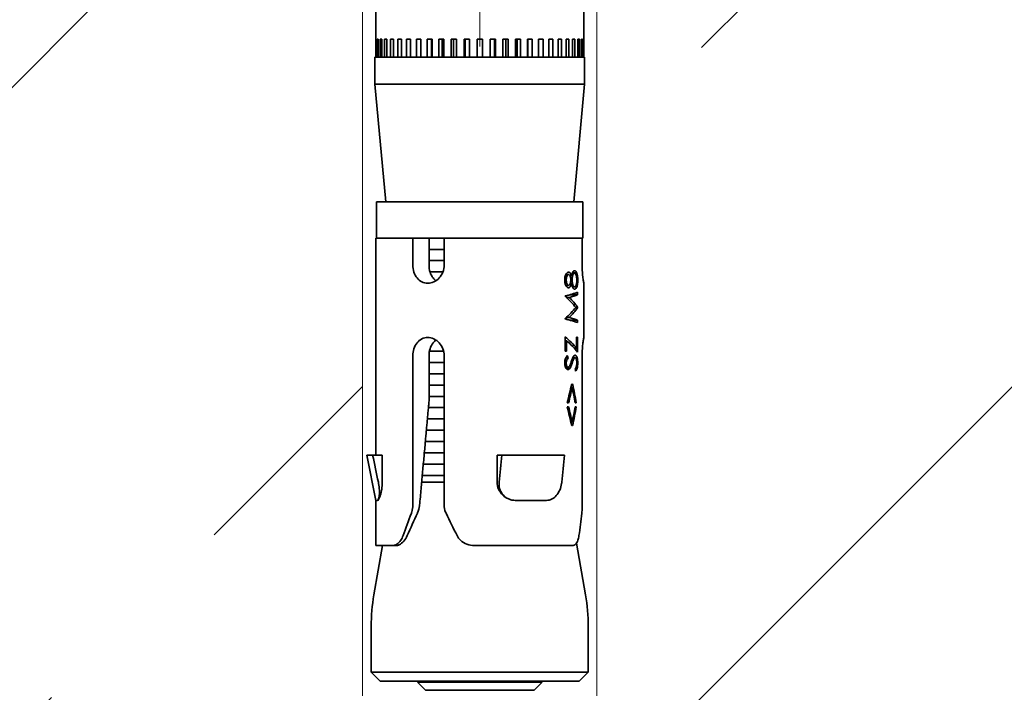
# Model space of a CAD drawing. Units: millimetres. Extents: x 20 to 400, y 20 to 574.
# Drawn here: x 187 to 241, y 153 to 190 of the extents above; entities that cross this region are included whole.
import ezdxf

# ---------------------------------------------------------------- set-up
doc = ezdxf.new("R2010")
doc.units = ezdxf.units.MM
doc.header["$LTSCALE"] = 2
for name, color, linetype, lineweight in [('Dimension (ISO)', 7, 'Continuous', 18), ('Hatch (ISO)', 7, 'Continuous', 18), ('Sketch Geometry (ISO)', 7, 'Continuous', 18), ('Visible (ISO)', 7, 'Continuous', 35)]:
    doc.layers.add(name, color=color, linetype=linetype, lineweight=lineweight)
doc.styles.add('Note Text (DIN)', font='isocpeur.ttf')
doc.dimstyles.new('Default (DIN)', dxfattribs={"dimscale": 2, "dimtxt": 3.5, "dimasz": 2.5, "dimexe": 3.175, "dimexo": 0.8, "dimgap": 0.8, "dimtad": 1, "dimrnd": 1e-08, "dimtxsty": 'Note Text (DIN)', "dimcen": 0.09, "dimdle": 10, "dimclrd": 256, "dimclre": 256, "dimclrt": 256, "dimadec": 0, "dimazin": 2, "dimtfac": 0.714286, "dimtmove": 0, "dimatfit": 3, "dimfxl": 1, "dimtolj": 1, "dimlwd": -1, "dimlwe": -1, "dimarcsym": 0})

# ---------------------------------------------------------------- blocks, each defined once
blk = doc.blocks.new('*D18')
at = {"layer": 'Defpoints', "color": 0, "transparency": 16777216}
for p in [(212.283, 231.091), (212.283, 195.035), (107.674, 191.859)]:
    blk.add_point(p, dxfattribs=at)
at = {"layer": 'Dimension (ISO)', "transparency": 16777216}
for p, q in [((212.283, 229.491), (212.283, 188.685)), ((112.674, 195.035), (207.283, 195.035))]:
    blk.add_line(p, q, dxfattribs=at)
for points in [[(112.674, 195.868), (112.674, 194.202), (107.674, 195.035)], [(207.283, 195.868), (207.283, 194.202), (212.283, 195.035)]]:
    blk.add_solid(points, dxfattribs=at)
at = {"layer": 'Dimension (ISO)', "transparency": 16777216, "insert": (119.029, 205.735), "char_height": 7, "attachment_point": 1, "style": 'Note Text (DIN)'}
blk.add_mtext('\\A1; \\fISOCPEUR|b0|i0;min. edge distance', dxfattribs=at)

msp = doc.modelspace()

# ---------------------------------------------------------------- hatches: boundary and pattern name
at = {"layer": 'Hatch (ISO)'}
h = msp.add_hatch(dxfattribs=at)
h.set_pattern_fill('ANSI33', color=256, scale=203.2, style=0)
h.set_pattern_definition([(45, (0, 0), (-35.921, 35.921), []), (45, (35.92, 0), (-35.921, 35.921), [25.4, -12.7])])
h.paths.add_polyline_path([(218.757, 224.091), (218.757, 152.784), (205.809, 152.784), (205.809, 224.091), (107.674, 224.091), (107.674, 115.634), (395.148, 115.634), (395.148, 224.091)])

# ---------------------------------------------------------------- linework, layer by layer
at = {"layer": 'Sketch Geometry (ISO)'}
for p, q in [((205.809, 152.784), (205.809, 225.591)), ((218.757, 225.591), (218.757, 152.784))]:
    msp.add_line(p, q, dxfattribs=at)
at = {"layer": 'Visible (ISO)'}
for p, q in [((206.533, 225.591), (206.533, 188.091)), ((218.033, 218.22), (218.033, 188.091)), ((206.537, 188.091), (206.537, 189.091)), ((206.556, 189.091), (206.537, 189.091)), ((206.556, 189.091), (206.556, 188.091)), ((206.609, 188.091), (206.609, 189.091)), ((206.665, 189.091), (206.609, 189.091)), ((206.665, 189.091), (206.665, 188.091)), ((206.77, 188.091), (206.77, 189.091)), ((206.863, 189.091), (206.77, 189.091)), ((206.863, 189.091), (206.863, 188.091)), ((207.018, 188.091), (207.018, 189.091)), ((207.146, 189.091), (207.018, 189.091)), ((207.146, 189.091), (207.146, 188.091)), ((207.349, 188.091), (207.349, 189.091)), ((207.51, 189.091), (207.349, 189.091)), ((207.51, 189.091), (207.51, 188.091)), ((207.758, 188.091), (207.758, 189.091)), ((207.95, 189.091), (207.758, 189.091)), ((207.95, 189.091), (207.95, 188.091)), ((208.239, 188.091), (208.239, 189.091)), ((208.457, 189.091), (208.239, 189.091)), ((208.457, 189.091), (208.457, 188.091)), ((208.783, 188.091), (208.783, 189.091)), ((209.026, 189.091), (208.783, 189.091)), ((209.026, 189.091), (209.026, 188.091)), ((209.382, 188.091), (209.382, 189.091)), ((209.645, 189.091), (209.382, 189.091)), ((209.622, 189.091), (209.622, 188.091)), ((209.645, 189.091), (209.645, 188.091)), ((210.027, 188.091), (210.027, 189.091)), ((210.306, 189.091), (210.027, 189.091)), ((210.211, 189.091), (210.211, 188.091)), ((210.306, 189.091), (210.306, 188.091)), ((210.708, 188.091), (210.708, 189.091)), ((210.999, 189.091), (210.708, 189.091)), ((210.832, 189.091), (210.832, 188.091)), ((210.999, 189.091), (210.999, 188.091)), ((211.414, 188.091), (211.414, 189.091)), ((211.711, 189.091), (211.414, 189.091)), ((211.476, 189.091), (211.476, 188.091)), ((211.711, 189.091), (211.711, 188.091)), ((212.133, 188.091), (212.133, 189.091)), ((212.433, 189.091), (212.133, 189.091)), ((212.433, 189.091), (212.433, 188.091)), ((212.855, 188.091), (212.855, 189.091)), ((213.152, 189.091), (212.855, 189.091)), ((213.09, 188.091), (213.09, 189.091)), ((213.152, 189.091), (213.152, 188.091)), ((213.567, 188.091), (213.567, 189.091)), ((213.858, 189.091), (213.567, 189.091)), ((213.734, 188.091), (213.734, 189.091)), ((213.858, 189.091), (213.858, 188.091)), ((214.259, 188.091), (214.259, 189.091)), ((214.538, 189.091), (214.259, 189.091)), ((214.355, 188.091), (214.355, 189.091)), ((214.538, 189.091), (214.538, 188.091)), ((214.921, 188.091), (214.921, 189.091)), ((215.183, 189.091), (214.921, 189.091)), ((214.944, 188.091), (214.944, 189.091)), ((215.183, 189.091), (215.183, 188.091)), ((215.54, 188.091), (215.54, 189.091)), ((215.783, 189.091), (215.54, 189.091)), ((215.783, 189.091), (215.783, 188.091)), ((216.108, 188.091), (216.108, 189.091)), ((216.327, 189.091), (216.108, 189.091)), ((216.327, 189.091), (216.327, 188.091)), ((216.616, 188.091), (216.616, 189.091)), ((216.807, 189.091), (216.616, 189.091)), ((216.807, 189.091), (216.807, 188.091)), ((217.056, 188.091), (217.056, 189.091)), ((217.217, 189.091), (217.056, 189.091)), ((217.217, 189.091), (217.217, 188.091)), ((217.42, 188.091), (217.42, 189.091)), ((217.548, 189.091), (217.42, 189.091)), ((217.548, 189.091), (217.548, 188.091)), ((217.703, 188.091), (217.703, 189.091)), ((217.796, 189.091), (217.703, 189.091)), ((217.796, 189.091), (217.796, 188.091)), ((217.901, 188.091), (217.901, 189.091)), ((217.957, 189.091), (217.901, 189.091)), ((217.957, 189.091), (217.957, 188.091)), ((218.01, 188.091), (218.01, 189.091)), ((218.029, 189.091), (218.01, 189.091)), ((218.029, 189.091), (218.029, 188.091)), ((218.083, 188.091), (206.483, 188.091)), ((206.483, 186.591), (206.483, 188.091)), ((218.083, 186.591), (218.083, 188.091)), ((218.083, 186.591), (206.483, 186.591)), ((207.083, 180.091), (206.483, 186.591)), ((217.483, 180.091), (218.083, 186.591)), ((217.983, 180.091), (206.583, 180.091)), ((206.583, 178.091), (206.583, 180.091)), ((217.983, 178.091), (217.983, 180.091)), ((208.586, 178.091), (206.533, 178.091)), ((206.533, 178.091), (206.533, 166.091)), ((208.586, 178.091), (208.586, 176.591)), ((208.611, 178.091), (208.586, 178.091)), ((210.318, 178.091), (208.611, 178.091)), ((209.48, 178.091), (209.48, 176.591)), ((217.945, 178.091), (210.318, 178.091)), ((210.318, 176.591), (210.318, 178.091)), ((217.983, 178.091), (217.945, 178.091)), ((217.945, 178.091), (217.945, 176.591)), ((209.48, 177.466), (210.318, 177.466)), ((209.48, 176.841), (210.318, 176.841)), ((209.535, 176.216), (210.248, 176.216)), ((217.038, 176.072), (217.189, 176.072)), ((217.348, 175.994), (217.275, 175.994)), ((217.396, 176.149), (217.525, 176.149)), ((217.644, 176.17), (217.405, 176.17)), ((216.978, 175.773), (217.065, 175.773)), ((217.04, 175.476), (217.191, 175.476)), ((217.348, 175.56), (217.275, 175.56)), ((217.315, 175.782), (217.388, 175.782)), ((217.398, 175.399), (217.531, 175.399)), ((217.702, 175.772), (217.648, 175.772)), ((218.033, 175.591), (218.033, 172.591)), ((217, 174.873), (217, 174.892)), ((217.228, 174.813), (217.068, 174.813)), ((217.689, 174.956), (217.259, 174.956)), ((217.689, 175.091), (217.689, 174.956)), ((217.689, 174.271), (217.578, 174.271)), ((217.689, 174.241), (217.58, 174.241)), ((217.689, 174.271), (217.689, 174.241)), ((217.227, 173.697), (217.069, 173.697)), ((217, 173.616), (217, 173.636)), ((217.689, 173.554), (217.255, 173.554)), ((217.689, 173.554), (217.689, 173.418)), ((217, 171.841), (217, 172.63)), ((217.634, 172.001), (217.634, 172.611)), ((217.634, 172.611), (217.689, 172.611)), ((217.689, 172.611), (217.689, 171.784)), ((217.086, 172.413), (217, 172.413)), ((217.086, 172.413), (217.086, 171.841)), ((217.219, 172.442), (217.219, 172.442)), ((208.586, 171.591), (208.586, 163.327)), ((209.48, 171.591), (209.48, 169.091)), ((209.504, 171.841), (210.287, 171.841)), ((210.318, 163.327), (210.318, 171.591)), ((217, 171.841), (217.086, 171.841)), ((217.169, 171.47), (217.042, 171.47)), ((217.552, 171.476), (217.425, 171.476)), ((217.634, 172.001), (217.513, 172.001)), ((217.945, 171.591), (217.945, 163.327)), ((209.48, 171.216), (210.318, 171.216)), ((217.065, 171.177), (216.978, 171.177)), ((217.168, 170.957), (217.021, 170.957)), ((217.491, 171.422), (217.401, 171.422)), ((217.702, 171.182), (217.648, 171.182)), ((209.48, 170.591), (210.318, 170.591)), ((217.288, 170.906), (217.048, 170.906)), ((209.48, 169.966), (210.318, 169.966)), ((217.368, 170.014), (217.416, 170.014)), ((209.48, 169.341), (210.318, 169.341)), ((217.392, 169.818), (217.323, 169.818)), ((217.118, 168.976), (217.196, 168.976)), ((217.118, 168.764), (217.196, 168.764)), ((217.563, 168.764), (217.62, 168.764)), ((217.564, 168.976), (217.62, 168.976)), ((209.446, 168.716), (210.318, 168.716)), ((209.389, 168.091), (210.318, 168.091)), ((217.392, 167.923), (217.323, 167.923)), ((217.367, 167.726), (217.417, 167.726)), ((209.333, 167.466), (210.318, 167.466)), ((209.276, 166.841), (210.318, 166.841)), ((206.362, 166.091), (206.033, 166.091)), ((206.533, 163.591), (206.033, 166.091)), ((206.362, 166.091), (206.892, 166.091)), ((206.892, 164.591), (206.892, 166.091)), ((209.22, 166.216), (210.318, 166.216)), ((213.246, 166.091), (213.246, 164.591)), ((213.512, 166.091), (213.246, 166.091)), ((216.976, 166.091), (213.512, 166.091)), ((209.163, 165.591), (210.318, 165.591)), ((209.107, 164.966), (210.318, 164.966)), ((210.318, 164.591), (209.073, 164.591)), ((206.621, 163.591), (206.533, 163.591)), ((206.533, 163.591), (206.533, 161.091)), ((215.98, 163.591), (214.248, 163.591)), ((217.627, 161.223), (218.131, 158.364)), ((206.916, 161.091), (206.435, 158.364)), ((207.456, 161.091), (206.533, 161.091)), ((207.648, 161.091), (207.456, 161.091)), ((217.402, 161.091), (211.99, 161.091)), ((206.283, 154.091), (206.283, 156.627)), ((218.283, 154.091), (218.283, 156.627)), ((206.783, 153.591), (206.283, 154.091)), ((218.283, 154.091), (206.283, 154.091)), ((217.783, 153.591), (218.283, 154.091)), ((206.783, 153.591), (217.783, 153.591)), ((208.895, 153.591), (208.833, 153.541)), ((208.833, 153.541), (215.733, 153.541)), ((209.283, 153.091), (208.833, 153.541)), ((215.283, 153.091), (215.733, 153.541)), ((215.671, 153.591), (215.733, 153.541)), ((209.283, 153.091), (215.283, 153.091))]:
    msp.add_line(p, q, dxfattribs=at)
for centre, radius, start, end in [((1454.338, 429.518), 1275.476, 191.919194, 191.988069), ((216.283, 156.627), 10, 170, 180), ((208.283, 156.627), 10, 0, 10)]:
    msp.add_arc(centre, radius, start, end, dxfattribs=at)
for centre, major_axis, ratio, start_param, end_param in [((207.152, 171.531), (9.173, -9.081), 0.652244, 0.982662, 0.993853), ((202.575, 170.789), (-11.373, 13.54), 0.774559, 4.131701, 4.139551), ((-410.684, 429.605), (0, 1275.899), 0.5, 4.503158, 4.50436), ((-407.219, 429.605), (0, -1275.899), 0.5, 1.361565, 1.362767), ((212.283, 165.091), (5.23, 11.448), 0.208712, 1.859338, 1.970298), ((210.642, 161.301), (4.858, 10.705), 0.195521, 1.51184, 1.627381), ((212.283, 165.091), (-5.23, 11.448), 0.208712, 1.669212, 1.780172), ((212.283, 165.091), (0, 11.5), 0.5, 4.40795, 4.518911)]:
    msp.add_ellipse(centre, major_axis=major_axis, ratio=ratio, start_param=start_param, end_param=end_param, dxfattribs=at)
for points, knots in [([(208.586, 176.591), (208.586, 176.466), (208.605, 176.331), (208.685, 176.085), (208.746, 175.973), (208.889, 175.796), (208.98, 175.719), (209.185, 175.617), (209.299, 175.591), (209.517, 175.591), (209.635, 175.617), (209.857, 175.719), (209.96, 175.796), (210.124, 175.973), (210.197, 176.085), (210.294, 176.331), (210.318, 176.466), (210.318, 176.591)], [0, 0, 0, 0, 0.0377519, 0.0377519, 0.0755038, 0.0755038, 0.1132545, 0.1132545, 0.1510052, 0.1510052, 0.1887559, 0.1887559, 0.2265066, 0.2265066, 0.2642584, 0.2642584, 0.3020103, 0.3020103, 0.3020103, 0.3020103]), ([(209.48, 176.591), (209.48, 176.465), (209.499, 176.331), (209.575, 176.085), (209.633, 175.973), (209.747, 175.827), (209.8, 175.774), (209.859, 175.73)], [0.3027374, 0.3027374, 0.3027374, 0.3027374, 0.3405822, 0.3405822, 0.3784271, 0.3784271, 0.4030421, 0.4030421, 0.4030421, 0.4030421]), ([(217.945, 176.591), (217.945, 176.466), (217.95, 176.331), (217.967, 176.085), (217.978, 175.973), (218, 175.796), (218.012, 175.719), (218.028, 175.617), (218.033, 175.591), (218.033, 175.591)], [0, 0, 0, 0, 0.0377519, 0.0377519, 0.0755038, 0.0755038, 0.1132545, 0.1132545, 0.1510052, 0.1510052, 0.1510052, 0.1510052]), ([(216.978, 175.781), (216.978, 175.798), (216.979, 175.813), (216.979, 175.827), (216.98, 175.833), (216.98, 175.839), (216.981, 175.845), (216.981, 175.848), (216.981, 175.851), (216.981, 175.853), (216.981, 175.856), (216.981, 175.857), (216.982, 175.861), (216.984, 175.886), (216.988, 175.912), (216.994, 175.938), (216.999, 175.964), (217.006, 175.988), (217.013, 176.011), (217.021, 176.034), (217.029, 176.055), (217.039, 176.075), (217.06, 176.116), (217.083, 176.148), (217.109, 176.171), (217.123, 176.182), (217.137, 176.192), (217.15, 176.198), (217.154, 176.199), (217.157, 176.201), (217.161, 176.202), (217.162, 176.202), (217.164, 176.203), (217.166, 176.203), (217.167, 176.204), (217.168, 176.204), (217.17, 176.204), (217.175, 176.205), (217.182, 176.206), (217.192, 176.207)], [0, 0, 0, 0, 0.0625, 0.0625, 0.0625, 0.09375, 0.09375, 0.09375, 0.109376, 0.109376, 0.109376, 0.125, 0.125, 0.125, 0.25, 0.25, 0.25, 0.375134, 0.375134, 0.375134, 0.5, 0.5, 0.5, 0.75, 0.75, 0.75, 0.874665, 0.874665, 0.874665, 0.906189, 0.906189, 0.906189, 0.921761, 0.921761, 0.921761, 0.937433, 0.937433, 0.937433, 1, 1, 1, 1]), ([(217.189, 176.072), (217.178, 176.071), (217.169, 176.069), (217.152, 176.059), (217.142, 176.051), (217.121, 176.025), (217.106, 176.003), (217.083, 175.943), (217.077, 175.912), (217.067, 175.849), (217.066, 175.811), (217.065, 175.773)], [-0.03815674, -0.03815674, -0.03815674, -0.03815674, -0.02902117, -0.02902117, -0.02271679, -0.02271679, -0.0170508, -0.0170508, -0.01129831, -0.01129831, 0, 0, 0, 0]), ([(217.315, 175.779), (217.315, 175.801), (217.314, 175.817), (217.313, 175.833), (217.312, 175.841), (217.311, 175.85), (217.31, 175.858), (217.309, 175.867), (217.308, 175.875), (217.307, 175.884), (217.304, 175.901), (217.3, 175.918), (217.296, 175.933), (217.292, 175.949), (217.288, 175.963), (217.282, 175.977), (217.277, 175.991), (217.271, 176.003), (217.264, 176.015), (217.257, 176.026), (217.25, 176.035), (217.241, 176.045), (217.237, 176.049), (217.233, 176.053), (217.229, 176.057), (217.227, 176.058), (217.224, 176.06), (217.222, 176.061), (217.22, 176.063), (217.218, 176.064), (217.216, 176.065), (217.21, 176.069), (217.2, 176.071), (217.189, 176.072)], [0, 0, 0, 0, 0.125, 0.125, 0.125, 0.186179, 0.186179, 0.186179, 0.25, 0.25, 0.25, 0.373387, 0.373387, 0.373387, 0.5, 0.5, 0.5, 0.625015, 0.625015, 0.625015, 0.75, 0.75, 0.75, 0.81247, 0.81247, 0.81247, 0.843739, 0.843739, 0.843739, 0.875, 0.875, 0.875, 1, 1, 1, 1]), ([(217.192, 176.207), (217.198, 176.206), (217.203, 176.206), (217.207, 176.205), (217.209, 176.205), (217.211, 176.205), (217.213, 176.204), (217.214, 176.204), (217.215, 176.204), (217.215, 176.204), (217.216, 176.204), (217.217, 176.204), (217.218, 176.203), (217.226, 176.201), (217.234, 176.197), (217.242, 176.192), (217.251, 176.187), (217.258, 176.181), (217.266, 176.173), (217.269, 176.169), (217.273, 176.165), (217.277, 176.161), (217.28, 176.157), (217.284, 176.152), (217.287, 176.147), (217.293, 176.138), (217.299, 176.128), (217.305, 176.116), (217.308, 176.11), (217.31, 176.104), (217.313, 176.098), (217.315, 176.094), (217.316, 176.091), (217.317, 176.088), (217.318, 176.086), (217.319, 176.084), (217.32, 176.083), (217.32, 176.081), (217.321, 176.079), (217.322, 176.077), (217.329, 176.057), (217.338, 176.03), (217.348, 175.994)], [0, 0, 0, 0, 0.0625, 0.0625, 0.0625, 0.09375, 0.09375, 0.09375, 0.109377, 0.109377, 0.109377, 0.125, 0.125, 0.125, 0.25, 0.25, 0.25, 0.375, 0.375, 0.375, 0.437505, 0.437505, 0.437505, 0.5, 0.5, 0.5, 0.625, 0.625, 0.625, 0.6875, 0.6875, 0.6875, 0.71875, 0.71875, 0.71875, 0.734379, 0.734379, 0.734379, 0.75, 0.75, 0.75, 1, 1, 1, 1]), ([(217.348, 175.994), (217.354, 176.017), (217.359, 176.038), (217.364, 176.056), (217.367, 176.066), (217.37, 176.075), (217.372, 176.083), (217.373, 176.087), (217.375, 176.091), (217.376, 176.094), (217.376, 176.096), (217.377, 176.098), (217.378, 176.1), (217.378, 176.102), (217.379, 176.103), (217.379, 176.105), (217.386, 176.125), (217.393, 176.142), (217.399, 176.158), (217.403, 176.166), (217.406, 176.174), (217.41, 176.181), (217.411, 176.184), (217.413, 176.188), (217.415, 176.191), (217.416, 176.194), (217.418, 176.197), (217.42, 176.2), (217.428, 176.214), (217.436, 176.227), (217.444, 176.237), (217.448, 176.242), (217.453, 176.247), (217.457, 176.251), (217.461, 176.256), (217.465, 176.259), (217.47, 176.263), (217.475, 176.267), (217.479, 176.27), (217.484, 176.273), (217.486, 176.274), (217.488, 176.275), (217.491, 176.276), (217.493, 176.277), (217.495, 176.278), (217.497, 176.279), (217.504, 176.281), (217.513, 176.283), (217.524, 176.284)], [0, 0, 0, 0, 0.125, 0.125, 0.125, 0.1875, 0.1875, 0.1875, 0.21875, 0.21875, 0.21875, 0.234376, 0.234376, 0.234376, 0.25, 0.25, 0.25, 0.375, 0.375, 0.375, 0.4375, 0.4375, 0.4375, 0.468754, 0.468754, 0.468754, 0.5, 0.5, 0.5, 0.625, 0.625, 0.625, 0.687497, 0.687497, 0.687497, 0.75, 0.75, 0.75, 0.8125, 0.8125, 0.8125, 0.843759, 0.843759, 0.843759, 0.875, 0.875, 0.875, 1, 1, 1, 1]), ([(217.525, 176.149), (217.52, 176.149), (217.515, 176.148), (217.51, 176.146), (217.508, 176.146), (217.506, 176.145), (217.504, 176.144), (217.501, 176.143), (217.5, 176.142), (217.498, 176.141), (217.493, 176.138), (217.489, 176.135), (217.485, 176.131), (217.483, 176.129), (217.48, 176.127), (217.478, 176.124), (217.476, 176.122), (217.473, 176.119), (217.471, 176.116), (217.463, 176.106), (217.456, 176.094), (217.448, 176.08), (217.445, 176.072), (217.441, 176.065), (217.437, 176.056), (217.434, 176.048), (217.43, 176.039), (217.427, 176.03), (217.42, 176.012), (217.415, 175.994), (217.41, 175.975), (217.405, 175.955), (217.4, 175.934), (217.397, 175.914), (217.396, 175.904), (217.394, 175.893), (217.393, 175.882), (217.392, 175.877), (217.392, 175.871), (217.391, 175.866), (217.391, 175.863), (217.391, 175.86), (217.391, 175.857), (217.39, 175.855), (217.39, 175.851), (217.39, 175.849), (217.389, 175.832), (217.388, 175.809), (217.388, 175.782)], [0, 0, 0, 0, 0.062486, 0.062486, 0.062486, 0.093749, 0.093749, 0.093749, 0.125, 0.125, 0.125, 0.187475, 0.187475, 0.187475, 0.218741, 0.218741, 0.218741, 0.25, 0.25, 0.25, 0.374974, 0.374974, 0.374974, 0.437493, 0.437493, 0.437493, 0.5, 0.5, 0.5, 0.625017, 0.625017, 0.625017, 0.75, 0.75, 0.75, 0.812472, 0.812472, 0.812472, 0.843729, 0.843729, 0.843729, 0.859369, 0.859369, 0.859369, 0.875, 0.875, 0.875, 1, 1, 1, 1]), ([(217.524, 176.284), (217.531, 176.283), (217.537, 176.283), (217.543, 176.281), (217.546, 176.281), (217.548, 176.28), (217.551, 176.279), (217.552, 176.279), (217.553, 176.279), (217.555, 176.278), (217.556, 176.278), (217.557, 176.277), (217.558, 176.277), (217.57, 176.272), (217.58, 176.265), (217.59, 176.255), (217.595, 176.25), (217.6, 176.245), (217.605, 176.239), (217.61, 176.233), (217.615, 176.226), (217.619, 176.218), (217.622, 176.215), (217.624, 176.211), (217.626, 176.207), (217.627, 176.206), (217.628, 176.204), (217.629, 176.202), (217.63, 176.2), (217.631, 176.199), (217.631, 176.197), (217.635, 176.191), (217.639, 176.182), (217.644, 176.17)], [0, 0, 0, 0, 0.125, 0.125, 0.125, 0.1875, 0.1875, 0.1875, 0.218751, 0.218751, 0.218751, 0.25, 0.25, 0.25, 0.5, 0.5, 0.5, 0.626595, 0.626595, 0.626595, 0.75, 0.75, 0.75, 0.812098, 0.812098, 0.812098, 0.843333, 0.843333, 0.843333, 0.874647, 0.874647, 0.874647, 1, 1, 1, 1]), ([(217.648, 175.773), (217.648, 175.809), (217.647, 175.86), (217.634, 175.977), (217.624, 176.014), (217.608, 176.066), (217.595, 176.095), (217.574, 176.123), (217.565, 176.134), (217.544, 176.147), (217.537, 176.148), (217.525, 176.149)], [-0.08174376, -0.08174376, -0.08174376, -0.08174376, -0.06792617, -0.06792617, -0.052221, -0.052221, -0.01958558, -0.01958558, -0.00846619, -0.00846619, 0, 0, 0, 0]), ([(217.644, 176.17), (217.648, 176.162), (217.65, 176.154), (217.653, 176.148), (217.654, 176.145), (217.655, 176.142), (217.656, 176.139), (217.657, 176.138), (217.657, 176.136), (217.657, 176.135), (217.658, 176.134), (217.658, 176.133), (217.659, 176.132), (217.663, 176.118), (217.667, 176.103), (217.671, 176.088), (217.675, 176.074), (217.678, 176.058), (217.681, 176.042), (217.684, 176.025), (217.687, 176.007), (217.689, 175.99), (217.691, 175.973), (217.693, 175.956), (217.695, 175.938), (217.696, 175.929), (217.696, 175.92), (217.697, 175.911), (217.697, 175.906), (217.698, 175.902), (217.698, 175.897), (217.698, 175.895), (217.698, 175.892), (217.698, 175.89), (217.699, 175.888), (217.699, 175.885), (217.699, 175.883), (217.7, 175.856), (217.701, 175.819), (217.702, 175.772)], [0, 0, 0, 0, 0.0625, 0.0625, 0.0625, 0.09375, 0.09375, 0.09375, 0.109377, 0.109377, 0.109377, 0.125, 0.125, 0.125, 0.25, 0.25, 0.25, 0.374989, 0.374989, 0.374989, 0.5, 0.5, 0.5, 0.625, 0.625, 0.625, 0.6875, 0.6875, 0.6875, 0.71875, 0.71875, 0.71875, 0.73438, 0.73438, 0.73438, 0.75, 0.75, 0.75, 1, 1, 1, 1]), ([(217.19, 175.341), (217.181, 175.342), (217.173, 175.343), (217.166, 175.345), (217.163, 175.346), (217.159, 175.347), (217.156, 175.348), (217.155, 175.348), (217.153, 175.349), (217.152, 175.35), (217.15, 175.35), (217.149, 175.351), (217.147, 175.351), (217.141, 175.355), (217.134, 175.359), (217.127, 175.364), (217.121, 175.369), (217.113, 175.374), (217.107, 175.381), (217.08, 175.406), (217.057, 175.439), (217.037, 175.481), (217.028, 175.502), (217.019, 175.524), (217.012, 175.548), (217.004, 175.571), (216.998, 175.597), (216.993, 175.622), (216.99, 175.635), (216.988, 175.647), (216.986, 175.661), (216.986, 175.667), (216.985, 175.674), (216.984, 175.68), (216.983, 175.684), (216.983, 175.687), (216.983, 175.69), (216.982, 175.694), (216.982, 175.698), (216.982, 175.7), (216.98, 175.72), (216.979, 175.746), (216.978, 175.781)], [0, 0, 0, 0, 0.0625, 0.0625, 0.0625, 0.09375, 0.09375, 0.09375, 0.109376, 0.109376, 0.109376, 0.125, 0.125, 0.125, 0.187508, 0.187508, 0.187508, 0.25, 0.25, 0.25, 0.5, 0.5, 0.5, 0.624982, 0.624982, 0.624982, 0.75, 0.75, 0.75, 0.8125, 0.8125, 0.8125, 0.84375, 0.84375, 0.84375, 0.859382, 0.859382, 0.859382, 0.875, 0.875, 0.875, 1, 1, 1, 1]), ([(217.065, 175.773), (217.066, 175.739), (217.067, 175.706), (217.08, 175.623), (217.09, 175.592), (217.108, 175.547), (217.12, 175.524), (217.145, 175.495), (217.153, 175.488), (217.175, 175.477), (217.183, 175.476), (217.191, 175.476)], [-0.01987298, -0.01987298, -0.01987298, -0.01987298, -0.01718365, -0.01718365, -0.01373928, -0.01373928, -0.00801353, -0.00801353, -0.00459689, -0.00459689, 0, 0, 0, 0]), ([(217.348, 175.56), (217.343, 175.542), (217.338, 175.525), (217.334, 175.511), (217.332, 175.504), (217.33, 175.497), (217.328, 175.491), (217.327, 175.488), (217.326, 175.485), (217.325, 175.482), (217.324, 175.481), (217.324, 175.48), (217.323, 175.478), (217.323, 175.477), (217.322, 175.476), (217.322, 175.475), (217.316, 175.461), (217.311, 175.448), (217.305, 175.436), (217.299, 175.425), (217.293, 175.415), (217.286, 175.404), (217.279, 175.394), (217.272, 175.385), (217.264, 175.377), (217.261, 175.374), (217.257, 175.37), (217.253, 175.367), (217.249, 175.363), (217.245, 175.361), (217.241, 175.358), (217.237, 175.355), (217.232, 175.352), (217.228, 175.35), (217.226, 175.349), (217.224, 175.348), (217.222, 175.347), (217.22, 175.347), (217.217, 175.346), (217.216, 175.345), (217.21, 175.343), (217.201, 175.342), (217.19, 175.341)], [0, 0, 0, 0, 0.125, 0.125, 0.125, 0.1875, 0.1875, 0.1875, 0.21875, 0.21875, 0.21875, 0.234376, 0.234376, 0.234376, 0.25, 0.25, 0.25, 0.374999, 0.374999, 0.374999, 0.5, 0.5, 0.5, 0.625, 0.625, 0.625, 0.687498, 0.687498, 0.687498, 0.75, 0.75, 0.75, 0.8125, 0.8125, 0.8125, 0.843758, 0.843758, 0.843758, 0.875, 0.875, 0.875, 1, 1, 1, 1]), ([(217.191, 175.476), (217.196, 175.476), (217.201, 175.477), (217.206, 175.479), (217.208, 175.479), (217.21, 175.48), (217.212, 175.481), (217.214, 175.482), (217.216, 175.482), (217.218, 175.484), (217.222, 175.486), (217.227, 175.489), (217.231, 175.493), (217.233, 175.495), (217.235, 175.497), (217.237, 175.499), (217.239, 175.501), (217.241, 175.504), (217.243, 175.506), (217.25, 175.514), (217.257, 175.524), (217.263, 175.537), (217.267, 175.543), (217.27, 175.549), (217.273, 175.556), (217.276, 175.563), (217.279, 175.571), (217.282, 175.579), (217.288, 175.593), (217.293, 175.608), (217.297, 175.624), (217.301, 175.639), (217.304, 175.656), (217.307, 175.673), (217.31, 175.69), (217.312, 175.708), (217.313, 175.724), (217.314, 175.739), (217.315, 175.758), (217.315, 175.779)], [0, 0, 0, 0, 0.062489, 0.062489, 0.062489, 0.09375, 0.09375, 0.09375, 0.125, 0.125, 0.125, 0.187476, 0.187476, 0.187476, 0.218742, 0.218742, 0.218742, 0.25, 0.25, 0.25, 0.374973, 0.374973, 0.374973, 0.437494, 0.437494, 0.437494, 0.5, 0.5, 0.5, 0.62555, 0.62555, 0.62555, 0.75, 0.75, 0.75, 0.875, 0.875, 0.875, 1, 1, 1, 1]), ([(217.529, 175.264), (217.524, 175.265), (217.519, 175.265), (217.514, 175.266), (217.51, 175.267), (217.506, 175.268), (217.501, 175.27), (217.496, 175.272), (217.492, 175.274), (217.487, 175.276), (217.483, 175.279), (217.479, 175.282), (217.474, 175.285), (217.465, 175.293), (217.456, 175.301), (217.447, 175.312), (217.443, 175.317), (217.439, 175.323), (217.435, 175.329), (217.433, 175.332), (217.43, 175.335), (217.428, 175.339), (217.426, 175.342), (217.424, 175.346), (217.422, 175.349), (217.396, 175.394), (217.371, 175.464), (217.348, 175.56)], [0, 0, 0, 0, 0.0625, 0.0625, 0.0625, 0.125, 0.125, 0.125, 0.185126, 0.185126, 0.185126, 0.25, 0.25, 0.25, 0.375, 0.375, 0.375, 0.4375, 0.4375, 0.4375, 0.468758, 0.468758, 0.468758, 0.5, 0.5, 0.5, 1, 1, 1, 1]), ([(217.388, 175.782), (217.388, 175.757), (217.389, 175.732), (217.39, 175.711), (217.391, 175.706), (217.391, 175.7), (217.391, 175.694), (217.392, 175.688), (217.392, 175.682), (217.393, 175.677), (217.394, 175.671), (217.394, 175.665), (217.395, 175.66), (217.396, 175.654), (217.396, 175.65), (217.397, 175.644), (217.401, 175.621), (217.405, 175.6), (217.41, 175.58), (217.412, 175.569), (217.415, 175.56), (217.418, 175.55), (217.421, 175.54), (217.424, 175.532), (217.428, 175.522), (217.435, 175.502), (217.442, 175.485), (217.45, 175.47), (217.454, 175.462), (217.458, 175.456), (217.462, 175.449), (217.466, 175.443), (217.47, 175.438), (217.475, 175.432), (217.479, 175.427), (217.484, 175.422), (217.488, 175.418), (217.491, 175.416), (217.493, 175.414), (217.495, 175.412), (217.496, 175.411), (217.498, 175.41), (217.499, 175.41), (217.5, 175.409), (217.501, 175.408), (217.502, 175.407), (217.51, 175.403), (217.52, 175.4), (217.531, 175.399)], [0, 0, 0, 0, 0.11865, 0.11865, 0.11865, 0.149224, 0.149224, 0.149224, 0.183416, 0.183416, 0.183416, 0.217357, 0.217357, 0.217357, 0.25, 0.25, 0.25, 0.374976, 0.374976, 0.374976, 0.437494, 0.437494, 0.437494, 0.5, 0.5, 0.5, 0.624974, 0.624974, 0.624974, 0.687501, 0.687501, 0.687501, 0.75, 0.75, 0.75, 0.812471, 0.812471, 0.812471, 0.843728, 0.843728, 0.843728, 0.859368, 0.859368, 0.859368, 0.875, 0.875, 0.875, 1, 1, 1, 1]), ([(217.702, 175.772), (217.701, 175.751), (217.701, 175.733), (217.701, 175.717), (217.701, 175.709), (217.7, 175.702), (217.7, 175.695), (217.7, 175.692), (217.7, 175.688), (217.7, 175.685), (217.7, 175.682), (217.7, 175.68), (217.7, 175.676), (217.699, 175.66), (217.698, 175.644), (217.697, 175.628), (217.696, 175.613), (217.695, 175.599), (217.693, 175.583), (217.69, 175.55), (217.685, 175.52), (217.68, 175.492), (217.677, 175.478), (217.674, 175.465), (217.671, 175.453), (217.667, 175.44), (217.664, 175.428), (217.66, 175.417), (217.645, 175.372), (217.624, 175.331), (217.603, 175.305), (217.592, 175.292), (217.58, 175.282), (217.568, 175.275), (217.566, 175.274), (217.565, 175.273), (217.563, 175.272), (217.561, 175.272), (217.56, 175.271), (217.559, 175.271), (217.556, 175.269), (217.553, 175.269), (217.55, 175.268), (217.544, 175.266), (217.537, 175.265), (217.529, 175.264)], [0, 0, 0, 0, 0.0625, 0.0625, 0.0625, 0.09375, 0.09375, 0.09375, 0.109375, 0.109375, 0.109375, 0.125, 0.125, 0.125, 0.187425, 0.187425, 0.187425, 0.25, 0.25, 0.25, 0.375992, 0.375992, 0.375992, 0.438553, 0.438553, 0.438553, 0.5, 0.5, 0.5, 0.75, 0.75, 0.75, 0.875, 0.875, 0.875, 0.891007, 0.891007, 0.891007, 0.906634, 0.906634, 0.906634, 0.9375, 0.9375, 0.9375, 1, 1, 1, 1]), ([(217.531, 175.399), (217.537, 175.4), (217.542, 175.401), (217.546, 175.402), (217.549, 175.403), (217.551, 175.403), (217.553, 175.404), (217.554, 175.405), (217.555, 175.405), (217.555, 175.406), (217.556, 175.406), (217.557, 175.407), (217.558, 175.407), (217.567, 175.413), (217.575, 175.421), (217.583, 175.432), (217.591, 175.443), (217.598, 175.455), (217.604, 175.47), (217.611, 175.485), (217.616, 175.501), (217.621, 175.519), (217.626, 175.536), (217.63, 175.555), (217.633, 175.575), (217.635, 175.585), (217.637, 175.596), (217.638, 175.607), (217.64, 175.617), (217.641, 175.629), (217.642, 175.64), (217.643, 175.651), (217.644, 175.662), (217.645, 175.673), (217.645, 175.678), (217.646, 175.684), (217.646, 175.69), (217.646, 175.692), (217.646, 175.695), (217.646, 175.698), (217.647, 175.701), (217.647, 175.704), (217.647, 175.706), (217.647, 175.722), (217.648, 175.744), (217.648, 175.773)], [0, 0, 0, 0, 0.062489, 0.062489, 0.062489, 0.093741, 0.093741, 0.093741, 0.109374, 0.109374, 0.109374, 0.125, 0.125, 0.125, 0.25, 0.25, 0.25, 0.375001, 0.375001, 0.375001, 0.5, 0.5, 0.5, 0.624976, 0.624976, 0.624976, 0.68751, 0.68751, 0.68751, 0.75, 0.75, 0.75, 0.812456, 0.812456, 0.812456, 0.843717, 0.843717, 0.843717, 0.859367, 0.859367, 0.859367, 0.875, 0.875, 0.875, 1, 1, 1, 1]), ([(210.318, 171.591), (210.318, 171.717), (210.294, 171.851), (210.197, 172.098), (210.124, 172.21), (209.96, 172.387), (209.857, 172.464), (209.635, 172.566), (209.517, 172.591), (209.299, 172.591), (209.185, 172.566), (208.98, 172.464), (208.889, 172.387), (208.746, 172.21), (208.685, 172.098), (208.605, 171.851), (208.586, 171.717), (208.586, 171.591)], [0.3020103, 0.3020103, 0.3020103, 0.3020103, 0.3397622, 0.3397622, 0.3775141, 0.3775141, 0.4152648, 0.4152648, 0.4530155, 0.4530155, 0.4907662, 0.4907662, 0.5285169, 0.5285169, 0.5662688, 0.5662688, 0.6040207, 0.6040207, 0.6040207, 0.6040207]), ([(218.033, 172.591), (218.033, 172.591), (218.028, 172.566), (218.012, 172.464), (218, 172.387), (217.978, 172.21), (217.967, 172.098), (217.95, 171.851), (217.945, 171.717), (217.945, 171.591)], [0.4530155, 0.4530155, 0.4530155, 0.4530155, 0.4907662, 0.4907662, 0.5285169, 0.5285169, 0.5662688, 0.5662688, 0.6040207, 0.6040207, 0.6040207, 0.6040207]), ([(209.859, 172.453), (209.8, 172.409), (209.747, 172.356), (209.633, 172.21), (209.575, 172.098), (209.499, 171.852), (209.48, 171.718), (209.48, 171.591)], [0.2024327, 0.2024327, 0.2024327, 0.2024327, 0.2270478, 0.2270478, 0.2648926, 0.2648926, 0.3027374, 0.3027374, 0.3027374, 0.3027374]), ([(216.978, 171.192), (216.979, 171.232), (216.981, 171.268), (216.998, 171.363), (217.01, 171.399), (217.032, 171.452), (217.047, 171.48), (217.08, 171.535), (217.1, 171.565), (217.12, 171.591)], [-0.04194405, -0.04194405, -0.04194405, -0.04194405, -0.03351999, -0.03351999, -0.02434922, -0.02434922, -0.01362171, -0.01362171, 0, 0, 0, 0]), ([(217.169, 171.47), (217.153, 171.446), (217.139, 171.423), (217.127, 171.403), (217.121, 171.392), (217.115, 171.382), (217.11, 171.373), (217.108, 171.368), (217.106, 171.364), (217.103, 171.359), (217.102, 171.357), (217.101, 171.355), (217.1, 171.353), (217.1, 171.351), (217.099, 171.35), (217.099, 171.349), (217.098, 171.348), (217.098, 171.348), (217.097, 171.346), (217.087, 171.322), (217.079, 171.296), (217.073, 171.266), (217.072, 171.259), (217.071, 171.252), (217.07, 171.244), (217.069, 171.241), (217.069, 171.237), (217.068, 171.233), (217.068, 171.23), (217.067, 171.225), (217.067, 171.222), (217.066, 171.212), (217.066, 171.197), (217.065, 171.177)], [0, 0, 0, 0, 0.25, 0.25, 0.25, 0.375, 0.375, 0.375, 0.4375, 0.4375, 0.4375, 0.46875, 0.46875, 0.46875, 0.484375, 0.484375, 0.484375, 0.5, 0.5, 0.5, 0.75, 0.75, 0.75, 0.8125, 0.8125, 0.8125, 0.843761, 0.843761, 0.843761, 0.875, 0.875, 0.875, 1, 1, 1, 1]), ([(217.34, 171.257), (217.356, 171.302), (217.396, 171.419), (217.458, 171.541), (217.478, 171.565), (217.514, 171.602), (217.532, 171.608), (217.552, 171.611)], [-0.03575128, -0.03575128, -0.03575128, -0.03575128, -0.02343671, -0.02343671, -0.01546898, -0.01546898, 0, 0, 0, 0]), ([(217.552, 171.476), (217.548, 171.476), (217.545, 171.475), (217.542, 171.474), (217.541, 171.474), (217.54, 171.474), (217.539, 171.473), (217.537, 171.473), (217.537, 171.473), (217.536, 171.472), (217.531, 171.47), (217.525, 171.466), (217.52, 171.461), (217.517, 171.459), (217.515, 171.456), (217.512, 171.453), (217.511, 171.452), (217.51, 171.45), (217.508, 171.449), (217.507, 171.447), (217.506, 171.445), (217.505, 171.444), (217.502, 171.44), (217.497, 171.432), (217.491, 171.422)], [0, 0, 0, 0, 0.125, 0.125, 0.125, 0.1875, 0.1875, 0.1875, 0.25, 0.25, 0.25, 0.5, 0.5, 0.5, 0.625, 0.625, 0.625, 0.687507, 0.687507, 0.687507, 0.75, 0.75, 0.75, 1, 1, 1, 1]), ([(217.552, 171.611), (217.556, 171.61), (217.559, 171.61), (217.562, 171.61), (217.563, 171.61), (217.564, 171.61), (217.566, 171.609), (217.567, 171.609), (217.567, 171.609), (217.569, 171.609), (217.571, 171.608), (217.574, 171.607), (217.576, 171.606), (217.579, 171.605), (217.582, 171.604), (217.584, 171.602), (217.595, 171.597), (217.605, 171.588), (217.614, 171.577), (217.632, 171.555), (217.648, 171.522), (217.662, 171.48), (217.669, 171.459), (217.675, 171.437), (217.68, 171.414), (217.685, 171.391), (217.689, 171.368), (217.692, 171.343), (217.694, 171.33), (217.695, 171.317), (217.696, 171.304), (217.697, 171.297), (217.697, 171.291), (217.698, 171.284), (217.698, 171.281), (217.698, 171.277), (217.699, 171.274), (217.699, 171.27), (217.699, 171.266), (217.699, 171.264), (217.701, 171.242), (217.701, 171.215), (217.702, 171.182)], [0, 0, 0, 0, 0.03125, 0.03125, 0.03125, 0.046875, 0.046875, 0.046875, 0.0625, 0.0625, 0.0625, 0.093757, 0.093757, 0.093757, 0.125, 0.125, 0.125, 0.25, 0.25, 0.25, 0.5, 0.5, 0.5, 0.624983, 0.624983, 0.624983, 0.75, 0.75, 0.75, 0.8125, 0.8125, 0.8125, 0.84375, 0.84375, 0.84375, 0.859382, 0.859382, 0.859382, 0.875, 0.875, 0.875, 1, 1, 1, 1]), ([(217.648, 171.182), (217.648, 171.204), (217.647, 171.223), (217.647, 171.238), (217.646, 171.252), (217.644, 171.271), (217.642, 171.288), (217.64, 171.305), (217.637, 171.323), (217.634, 171.339), (217.633, 171.347), (217.631, 171.355), (217.629, 171.362), (217.627, 171.37), (217.626, 171.376), (217.624, 171.383), (217.615, 171.412), (217.605, 171.435), (217.592, 171.451), (217.586, 171.459), (217.579, 171.465), (217.573, 171.47), (217.569, 171.472), (217.567, 171.473), (217.564, 171.474), (217.56, 171.475), (217.556, 171.475), (217.552, 171.476)], [0, 0, 0, 0, 0.123938, 0.123938, 0.123938, 0.249816, 0.249816, 0.249816, 0.374873, 0.374873, 0.374873, 0.437454, 0.437454, 0.437454, 0.5, 0.5, 0.5, 0.75, 0.75, 0.75, 0.875, 0.875, 0.875, 0.9375, 0.9375, 0.9375, 1, 1, 1, 1]), ([(217.171, 170.822), (217.163, 170.823), (217.156, 170.823), (217.15, 170.825), (217.147, 170.825), (217.144, 170.826), (217.141, 170.826), (217.14, 170.827), (217.139, 170.827), (217.137, 170.828), (217.136, 170.828), (217.135, 170.828), (217.134, 170.829), (217.127, 170.831), (217.121, 170.834), (217.115, 170.838), (217.109, 170.841), (217.103, 170.845), (217.097, 170.85), (217.085, 170.859), (217.073, 170.871), (217.063, 170.885), (217.052, 170.898), (217.042, 170.914), (217.033, 170.931), (217.024, 170.948), (217.017, 170.967), (217.01, 170.987), (217.003, 171.007), (216.997, 171.03), (216.992, 171.052), (216.99, 171.064), (216.988, 171.075), (216.986, 171.087), (216.985, 171.092), (216.984, 171.098), (216.983, 171.104), (216.983, 171.107), (216.983, 171.109), (216.982, 171.112), (216.982, 171.115), (216.982, 171.119), (216.981, 171.121), (216.98, 171.138), (216.979, 171.161), (216.978, 171.192)], [0, 0, 0, 0, 0.0625, 0.0625, 0.0625, 0.09375, 0.09375, 0.09375, 0.109376, 0.109376, 0.109376, 0.125, 0.125, 0.125, 0.187506, 0.187506, 0.187506, 0.25, 0.25, 0.25, 0.374999, 0.374999, 0.374999, 0.5, 0.5, 0.5, 0.624984, 0.624984, 0.624984, 0.75, 0.75, 0.75, 0.8125, 0.8125, 0.8125, 0.84375, 0.84375, 0.84375, 0.859381, 0.859381, 0.859381, 0.875, 0.875, 0.875, 1, 1, 1, 1]), ([(217.065, 171.177), (217.065, 171.168), (217.066, 171.16), (217.066, 171.153), (217.066, 171.15), (217.066, 171.147), (217.066, 171.144), (217.066, 171.141), (217.066, 171.139), (217.067, 171.136), (217.067, 171.123), (217.069, 171.11), (217.071, 171.097), (217.074, 171.083), (217.077, 171.07), (217.08, 171.058), (217.082, 171.052), (217.084, 171.047), (217.086, 171.041), (217.088, 171.036), (217.09, 171.031), (217.092, 171.025), (217.097, 171.014), (217.102, 171.004), (217.108, 170.996), (217.114, 170.987), (217.119, 170.98), (217.126, 170.974), (217.129, 170.971), (217.133, 170.969), (217.136, 170.966), (217.138, 170.965), (217.14, 170.964), (217.141, 170.963), (217.143, 170.962), (217.145, 170.961), (217.147, 170.961), (217.151, 170.959), (217.158, 170.958), (217.168, 170.957)], [0, 0, 0, 0, 0.0625, 0.0625, 0.0625, 0.093755, 0.093755, 0.093755, 0.125, 0.125, 0.125, 0.25, 0.25, 0.25, 0.375, 0.375, 0.375, 0.437506, 0.437506, 0.437506, 0.5, 0.5, 0.5, 0.624982, 0.624982, 0.624982, 0.75, 0.75, 0.75, 0.8125, 0.8125, 0.8125, 0.843756, 0.843756, 0.843756, 0.875, 0.875, 0.875, 1, 1, 1, 1]), ([(217.168, 170.957), (217.178, 170.957), (217.188, 170.96), (217.197, 170.964), (217.202, 170.966), (217.206, 170.969), (217.211, 170.973), (217.215, 170.976), (217.22, 170.981), (217.224, 170.985), (217.228, 170.989), (217.231, 170.993), (217.235, 170.999), (217.237, 171.001), (217.239, 171.004), (217.241, 171.007), (217.242, 171.009), (217.243, 171.01), (217.244, 171.012), (217.245, 171.014), (217.246, 171.016), (217.247, 171.017), (217.252, 171.025), (217.259, 171.038), (217.267, 171.056)], [0, 0, 0, 0, 0.248295, 0.248295, 0.248295, 0.37272, 0.37272, 0.37272, 0.5, 0.5, 0.5, 0.625, 0.625, 0.625, 0.6875, 0.6875, 0.6875, 0.718755, 0.718755, 0.718755, 0.75, 0.75, 0.75, 1, 1, 1, 1]), ([(217.385, 171.152), (217.377, 171.128), (217.369, 171.105), (217.362, 171.085), (217.359, 171.074), (217.355, 171.064), (217.351, 171.055), (217.351, 171.052), (217.35, 171.05), (217.349, 171.047), (217.347, 171.043), (217.346, 171.04), (217.345, 171.037), (217.343, 171.03), (217.34, 171.024), (217.338, 171.019), (217.334, 171.007), (217.33, 170.997), (217.326, 170.988), (217.325, 170.984), (217.323, 170.98), (217.322, 170.976), (217.32, 170.973), (217.317, 170.965), (217.314, 170.959), (217.312, 170.954), (217.31, 170.949), (217.308, 170.945), (217.306, 170.941), (217.305, 170.938), (217.303, 170.933), (217.299, 170.925), (217.294, 170.916), (217.288, 170.906)], [0, 0, 0, 0, 0.249622, 0.249622, 0.249622, 0.374337, 0.374337, 0.374337, 0.405448, 0.405448, 0.405448, 0.436791, 0.436791, 0.436791, 0.499487, 0.499487, 0.499487, 0.62393, 0.62393, 0.62393, 0.68611, 0.68611, 0.68611, 0.748403, 0.748403, 0.748403, 0.811119, 0.811119, 0.811119, 0.874005, 0.874005, 0.874005, 1, 1, 1, 1]), ([(217.491, 171.422), (217.486, 171.413), (217.481, 171.404), (217.476, 171.394), (217.474, 171.389), (217.471, 171.384), (217.469, 171.378), (217.467, 171.373), (217.464, 171.367), (217.462, 171.362), (217.458, 171.353), (217.454, 171.343), (217.449, 171.332), (217.447, 171.326), (217.445, 171.321), (217.442, 171.314), (217.441, 171.311), (217.44, 171.308), (217.439, 171.305), (217.438, 171.303), (217.437, 171.302), (217.437, 171.3), (217.436, 171.299), (217.435, 171.296), (217.435, 171.295), (217.421, 171.258), (217.404, 171.21), (217.385, 171.152)], [0, 0, 0, 0, 0.125, 0.125, 0.125, 0.1875, 0.1875, 0.1875, 0.25, 0.25, 0.25, 0.375, 0.375, 0.375, 0.4375, 0.4375, 0.4375, 0.46875, 0.46875, 0.46875, 0.484614, 0.484614, 0.484614, 0.5, 0.5, 0.5, 1, 1, 1, 1]), ([(217.553, 170.853), (217.561, 170.865), (217.568, 170.875), (217.574, 170.885), (217.577, 170.89), (217.58, 170.895), (217.582, 170.899), (217.583, 170.902), (217.585, 170.904), (217.586, 170.906), (217.586, 170.907), (217.587, 170.908), (217.587, 170.909), (217.588, 170.91), (217.588, 170.911), (217.589, 170.912), (217.595, 170.924), (217.6, 170.936), (217.605, 170.948), (217.608, 170.954), (217.61, 170.96), (217.613, 170.967), (217.614, 170.97), (217.615, 170.973), (217.616, 170.976), (217.617, 170.979), (217.618, 170.982), (217.619, 170.985), (217.624, 171), (217.628, 171.015), (217.632, 171.03), (217.633, 171.038), (217.635, 171.045), (217.636, 171.053), (217.638, 171.061), (217.639, 171.068), (217.64, 171.076), (217.642, 171.085), (217.643, 171.094), (217.644, 171.103), (217.644, 171.107), (217.645, 171.111), (217.645, 171.115), (217.645, 171.118), (217.646, 171.12), (217.646, 171.122), (217.646, 171.124), (217.646, 171.127), (217.646, 171.128), (217.647, 171.14), (217.648, 171.158), (217.648, 171.182)], [0, 0, 0, 0, 0.125, 0.125, 0.125, 0.1875, 0.1875, 0.1875, 0.21875, 0.21875, 0.21875, 0.234376, 0.234376, 0.234376, 0.25, 0.25, 0.25, 0.375, 0.375, 0.375, 0.4375, 0.4375, 0.4375, 0.468754, 0.468754, 0.468754, 0.5, 0.5, 0.5, 0.625, 0.625, 0.625, 0.687497, 0.687497, 0.687497, 0.75, 0.75, 0.75, 0.8125, 0.8125, 0.8125, 0.84375, 0.84375, 0.84375, 0.859381, 0.859381, 0.859381, 0.875, 0.875, 0.875, 1, 1, 1, 1]), ([(217.702, 171.182), (217.701, 171.136), (217.7, 171.088), (217.687, 170.979), (217.677, 170.936), (217.654, 170.852), (217.637, 170.817), (217.626, 170.795), (217.612, 170.767), (217.583, 170.726)], [-0.09094446, -0.09094446, -0.09094446, -0.09094446, -0.07510979, -0.07510979, -0.05768378, -0.05768378, -0.02566194, -0.02566194, 0, 0, 0, 0]), ([(217.288, 170.906), (217.283, 170.898), (217.278, 170.891), (217.274, 170.886), (217.272, 170.883), (217.27, 170.88), (217.268, 170.878), (217.267, 170.876), (217.266, 170.875), (217.265, 170.874), (217.264, 170.873), (217.263, 170.872), (217.262, 170.871), (217.253, 170.86), (217.244, 170.852), (217.234, 170.844), (217.229, 170.84), (217.224, 170.837), (217.219, 170.834), (217.216, 170.833), (217.214, 170.832), (217.211, 170.831), (217.209, 170.829), (217.206, 170.828), (217.204, 170.827), (217.195, 170.824), (217.184, 170.823), (217.171, 170.822)], [0, 0, 0, 0, 0.125, 0.125, 0.125, 0.1875, 0.1875, 0.1875, 0.218752, 0.218752, 0.218752, 0.25, 0.25, 0.25, 0.5, 0.5, 0.5, 0.625027, 0.625027, 0.625027, 0.687509, 0.687509, 0.687509, 0.75, 0.75, 0.75, 1, 1, 1, 1]), ([(206.679, 164.591), (206.684, 164.569), (206.688, 164.546), (206.693, 164.524), (206.715, 164.404), (206.731, 164.276), (206.742, 164.042), (206.737, 163.936), (206.717, 163.769), (206.7, 163.698), (206.661, 163.612), (206.641, 163.592), (206.621, 163.591)], [0.6078308, 0.6078308, 0.6078308, 0.6078308, 0.6146197, 0.6146197, 0.6146197, 0.6513912, 0.6513912, 0.6881627, 0.6881627, 0.7256909, 0.7256909, 0.7598273, 0.7598273, 0.7598273, 0.7598273]), ([(206.621, 163.591), (206.643, 163.591), (206.672, 163.617), (206.733, 163.721), (206.766, 163.799), (206.82, 163.976), (206.846, 164.087), (206.882, 164.332), (206.892, 164.465), (206.892, 164.591)], [0.45563, 0.45563, 0.45563, 0.45563, 0.4944828, 0.4944828, 0.5333356, 0.5333356, 0.571123, 0.571123, 0.6089104, 0.6089104, 0.6089104, 0.6089104]), ([(213.246, 164.591), (213.246, 164.465), (213.273, 164.332), (213.378, 164.087), (213.457, 163.976), (213.636, 163.799), (213.75, 163.721), (213.995, 163.617), (214.126, 163.591), (214.248, 163.591)], [0.3044552, 0.3044552, 0.3044552, 0.3044552, 0.3422426, 0.3422426, 0.38003, 0.38003, 0.4188828, 0.4188828, 0.4577356, 0.4577356, 0.4577356, 0.4577356]), ([(214.248, 163.591), (214.14, 163.592), (214.026, 163.612), (213.802, 163.698), (213.695, 163.769), (213.527, 163.936), (213.455, 164.042), (213.363, 164.276), (213.344, 164.404), (213.349, 164.546), (213.35, 164.569), (213.353, 164.591)], [0.153049, 0.153049, 0.153049, 0.153049, 0.1871854, 0.1871854, 0.2247135, 0.2247135, 0.261485, 0.261485, 0.2982566, 0.2982566, 0.3050454, 0.3050454, 0.3050454, 0.3050454]), ([(216.817, 164.591), (216.814, 164.569), (216.812, 164.546), (216.808, 164.524), (216.79, 164.404), (216.754, 164.276), (216.652, 164.042), (216.584, 163.936), (216.437, 163.769), (216.346, 163.698), (216.162, 163.612), (216.068, 163.592), (215.98, 163.591)], [0.6078308, 0.6078308, 0.6078308, 0.6078308, 0.6146197, 0.6146197, 0.6146197, 0.6513912, 0.6513912, 0.6881627, 0.6881627, 0.7256909, 0.7256909, 0.7598273, 0.7598273, 0.7598273, 0.7598273]), ([(208.504, 162.88), (208.512, 162.902), (208.52, 162.924), (208.566, 163.069), (208.586, 163.202), (208.586, 163.327)], [0.58093225, 0.58093225, 0.58093225, 0.58093225, 0.58782458, 0.58782458, 0.62535852, 0.62535852, 0.62535852, 0.62535852]), ([(208.959, 163.327), (208.958, 163.316), (208.957, 163.304), (208.941, 163.165), (208.905, 163.029), (208.846, 162.897), (208.842, 162.889), (208.839, 162.88)], [-0.33295135, -0.33295135, -0.33295135, -0.33295135, -0.32940774, -0.32940774, -0.29059639, -0.29059639, -0.28792373, -0.28792373, -0.28792373, -0.28792373]), ([(210.318, 163.327), (210.318, 163.201), (210.342, 163.067), (210.4, 162.922), (210.409, 162.901), (210.419, 162.88)], [0, 0, 0, 0, 0.03784786, 0.03784786, 0.04444943, 0.04444943, 0.04444943, 0.04444943]), ([(217.926, 162.88), (217.928, 162.902), (217.93, 162.924), (217.941, 163.069), (217.945, 163.202), (217.945, 163.327)], [0.58094832, 0.58094832, 0.58094832, 0.58094832, 0.58784064, 0.58784064, 0.62537459, 0.62537459, 0.62537459, 0.62537459]), ([(207.456, 161.091), (207.53, 161.091), (207.615, 161.115), (207.779, 161.219), (207.859, 161.298), (207.97, 161.464), (208.014, 161.55), (208.047, 161.644)], [0.16499, 0.16499, 0.16499, 0.16499, 0.2061301, 0.2061301, 0.2472702, 0.2472702, 0.2775229, 0.2775229, 0.2775229, 0.2775229]), ([(208.277, 161.644), (208.225, 161.525), (208.156, 161.418), (208.007, 161.246), (207.918, 161.176), (207.767, 161.105), (207.704, 161.092), (207.648, 161.091)], [-0.6222746, -0.6222746, -0.6222746, -0.6222746, -0.5841908, -0.5841908, -0.5425693, -0.5425693, -0.5109271, -0.5109271, -0.5109271, -0.5109271]), ([(211.033, 161.644), (211.081, 161.55), (211.145, 161.464), (211.313, 161.298), (211.436, 161.219), (211.707, 161.115), (211.854, 161.091), (211.99, 161.091)], [0.3666107, 0.3666107, 0.3666107, 0.3666107, 0.3968634, 0.3968634, 0.4380035, 0.4380035, 0.4791437, 0.4791437, 0.4791437, 0.4791437]), ([(217.402, 161.091), (217.465, 161.091), (217.527, 161.115), (217.633, 161.219), (217.677, 161.298), (217.733, 161.464), (217.754, 161.55), (217.768, 161.644)], [0.16499, 0.16499, 0.16499, 0.16499, 0.2061301, 0.2061301, 0.2472702, 0.2472702, 0.2775229, 0.2775229, 0.2775229, 0.2775229])]:
    msp.add_open_spline(points, degree=3, knots=knots, dxfattribs=at)
for points in [[(217, 174.892), (217.286, 174.959), (217.518, 175.025), (217.689, 175.091)], [(217.149, 174.928), (217.104, 174.91), (217.054, 174.892), (217, 174.875)], [(217.591, 174.255), (217.433, 174.461), (217.235, 174.667), (217, 174.873)], [(217.689, 174.956), (217.566, 174.908), (217.411, 174.86), (217.228, 174.813)], [(217.228, 174.813), (217.411, 174.632), (217.566, 174.452), (217.689, 174.271)], [(217, 173.636), (217.235, 173.842), (217.433, 174.048), (217.591, 174.255)], [(217.689, 174.241), (217.566, 174.06), (217.411, 173.878), (217.227, 173.697)], [(217.227, 173.697), (217.411, 173.649), (217.566, 173.602), (217.689, 173.554)], [(217, 173.635), (217.057, 173.616), (217.11, 173.597), (217.158, 173.579)], [(217.689, 173.418), (217.518, 173.484), (217.286, 173.55), (217, 173.616)], [(217, 172.63), (217.257, 172.42), (217.47, 172.21), (217.634, 172.001)], [(217.689, 171.784), (217.536, 171.993), (217.333, 172.203), (217.086, 172.413)], [(217.267, 171.056), (217.278, 171.079), (217.303, 171.146), (217.34, 171.257)], [(217.118, 168.976), (217.207, 169.322), (217.291, 169.668), (217.368, 170.014)], [(217.416, 170.014), (217.49, 169.668), (217.559, 169.322), (217.62, 168.976)], [(217.392, 169.818), (217.331, 169.537), (217.265, 169.257), (217.196, 168.976)], [(217.564, 168.976), (217.511, 169.257), (217.454, 169.537), (217.392, 169.818)], [(217.367, 167.726), (217.29, 168.072), (217.207, 168.418), (217.118, 168.764)], [(217.196, 168.764), (217.266, 168.484), (217.331, 168.203), (217.392, 167.923)], [(217.392, 167.923), (217.453, 168.203), (217.51, 168.484), (217.563, 168.764)], [(217.62, 168.764), (217.559, 168.418), (217.491, 168.072), (217.417, 167.726)]]:
    msp.add_open_spline(points, degree=3, dxfattribs=at)
msp.add_rational_spline([(209.48, 169.091), (209.249, 166.551), (208.959, 163.327)], [1.01495862001, 1.01990571607, 1.01117113527], degree=2, dxfattribs=at)

# ---------------------------------------------------------------- dimensions: what is measured, and where the dimension line sits
at = {"layer": 'Dimension (ISO)'}
dim = msp.add_linear_dim(base=(212.283, 195.035), p1=(107.674, 191.859), p2=(212.283, 231.091), text=' \\fISOCPEUR|b0|i0;min. edge distance', dimstyle='Default (DIN)', override={"dimgap": 0.8, "dimdec": 2, "dimse1": 1, "dimtol": 0, "dimlim": 0, "dimtp": 0, "dimtm": 0, "dimtdec": 2, "dimtofl": 0, "dimatfit": 1}, dxfattribs=at)
dim.commit()
dim.dimension.update_dxf_attribs({"geometry": '*D18', "text_midpoint": (159.979, 195.035), "dimtype": 160})

doc.saveas('drawing.dxf')
